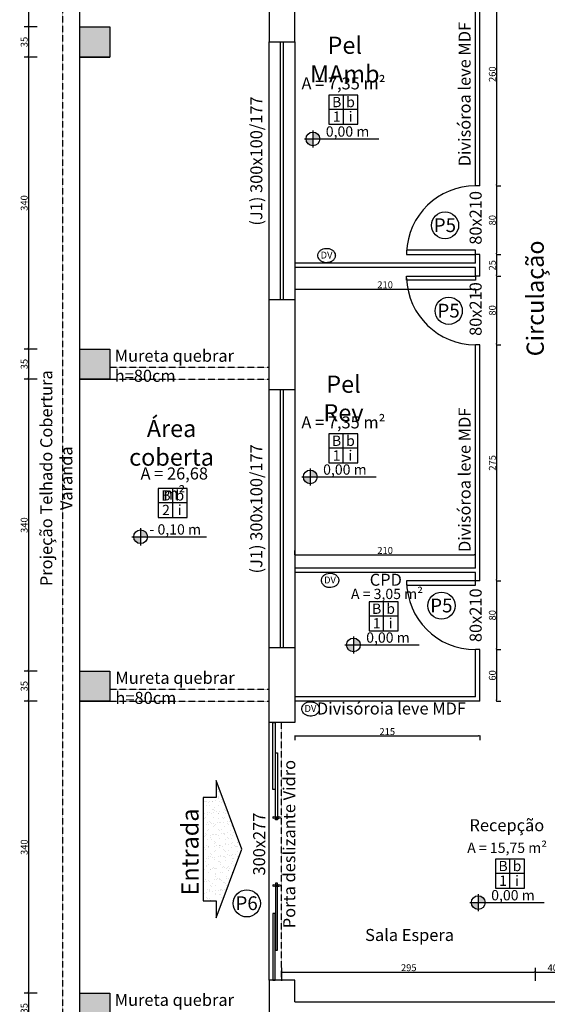
# Model space of a CAD drawing. Units: centimetres. Extents: x 71431 to 180484, y -17556 to 15282.
# Drawn here: x 150928 to 151541, y -12559 to -11412 of the extents above; entities that cross this region are included whole.
import ezdxf

# ---------------------------------------------------------------- set-up
doc = ezdxf.new("R2010")
doc.units = ezdxf.units.CM
doc.linetypes.add('DASHED2', pattern=[0.375, 0.25, -0.125])
doc.layers.get('0').update_dxf_attribs({"plot": 0})
doc.layers.get('Defpoints').update_dxf_attribs({"color": 250})
for name, color, linetype in [('01', 1, 'Continuous'), ('02', 2, 'Continuous'), ('06', 6, 'Continuous')]:
    doc.layers.add(name, color=color, linetype=linetype)
doc.layers.add("05 Calha - Caixa d'agua - Beiral", color=5, linetype='Continuous', lineweight=30)
doc.layers.get('0').off()
doc.styles.add('ARIAL', font='ARIALN.TTF', dxfattribs={"height": 8})
doc.styles.add('Arial Narrow', font='ARIALN.TTF', dxfattribs={"height": 18})
doc.styles.add('R80E50', font='ROMANS.SHX', dxfattribs={"height": 10})
doc.dimstyles.new('1-25-II', dxfattribs={"dimtxt": 8, "dimasz": 1.5, "dimexe": 5, "dimexo": 40, "dimgap": 1, "dimtad": 1, "dimdec": 0, "dimzin": 0, "dimdsep": 46, "dimtxsty": 'ARIAL', "dimblk": 'DOT', "dimcen": 0, "dimdle": 10, "dimclrd": 1, "dimclre": 1, "dimclrt": 2, "dimadec": 4, "dimazin": 0, "dimtfac": 0.1, "dimtdec": 0, "dimtix": 1, "dimtmove": 2, "dimatfit": 3, "dimldrblk": 'DOT', "dimfxl": 10, "dimfxlon": 1, "dimtolj": 1, "dimtzin": 0, "dimarcsym": 0})

# ---------------------------------------------------------------- blocks, each defined once
blk = doc.blocks.new('_DOT')
at = {"color": 0, "linetype": 'ByBlock', "lineweight": -2}
blk.add_line((-0.5, 0), (-1, 0), dxfattribs=at)
at = {"color": 0, "linetype": 'ByBlock', "const_width": 0.5}
blk.add_lwpolyline([(-0.25, 0, 1), (0.25, 0, 1)], format="xyb", close=True, dxfattribs=at)
blk = doc.blocks.new('*D426')
at = {"layer": '02', "color": 1, "lineweight": -2, "transparency": 16777216}
for p, q in [((150947.9, -11345.8), (150932.9, -11345.8)), ((150937.9, -11347.3), (150937.9, -11419.3)), ((150947.9, -11420.8), (150932.9, -11420.8))]:
    blk.add_line(p, q, dxfattribs=at)
at = {"layer": 'Defpoints', "color": 0, "transparency": 16777216}
for p in [(150997.6, -11345.8), (150937.9, -11420.8), (150997.6, -11420.8)]:
    blk.add_point(p, dxfattribs=at)
at = {"layer": '02', "color": 1, "lineweight": -2, "transparency": 16777216, "xscale": 1.5, "yscale": 1.5, "zscale": 1.5}
for p, rotation in [((150937.9, -11345.8), 90), ((150937.9, -11420.8), 270)]:
    blk.add_blockref('_DOT', p, dxfattribs=dict(at, rotation=rotation))
at = {"layer": '02', "color": 2, "transparency": 16777216, "insert": (150932.9, -11383.3), "char_height": 8, "attachment_point": 5, "rotation": 90, "style": 'ARIAL'}
blk.add_mtext('\\A1;75', dxfattribs=at)
blk = doc.blocks.new('*D427')
at = {"layer": '02', "color": 1, "lineweight": -2, "transparency": 16777216}
for p, q in [((150947.9, -11420.8), (150932.9, -11420.8)), ((150937.9, -11422.3), (150937.9, -11454.3)), ((150947.9, -11455.8), (150932.9, -11455.8))]:
    blk.add_line(p, q, dxfattribs=at)
at = {"layer": 'Defpoints', "color": 0, "transparency": 16777216}
for p in [(150997.6, -11420.8), (150937.9, -11455.8), (150997.6, -11455.8)]:
    blk.add_point(p, dxfattribs=at)
at = {"layer": '02', "color": 1, "lineweight": -2, "transparency": 16777216, "xscale": 1.5, "yscale": 1.5, "zscale": 1.5}
for p, rotation in [((150937.9, -11420.8), 90), ((150937.9, -11455.8), 270)]:
    blk.add_blockref('_DOT', p, dxfattribs=dict(at, rotation=rotation))
at = {"layer": '02', "color": 2, "transparency": 16777216, "insert": (150932.8, -11438.3), "char_height": 8, "attachment_point": 5, "rotation": 90, "style": 'ARIAL'}
blk.add_mtext('\\A1;35', dxfattribs=at)
blk = doc.blocks.new('*D428')
at = {"layer": '02', "color": 1, "lineweight": -2, "transparency": 16777216}
for p, q in [((150947.9, -11455.8), (150932.9, -11455.8)), ((150937.9, -11457.3), (150937.9, -11794.3)), ((150947.9, -11795.8), (150932.9, -11795.8))]:
    blk.add_line(p, q, dxfattribs=at)
at = {"layer": 'Defpoints', "color": 0, "transparency": 16777216}
for p in [(150997.6, -11455.8), (150937.9, -11795.8), (150997.6, -11795.8)]:
    blk.add_point(p, dxfattribs=at)
at = {"layer": '02', "color": 1, "lineweight": -2, "transparency": 16777216, "xscale": 1.5, "yscale": 1.5, "zscale": 1.5}
for p, rotation in [((150937.9, -11455.8), 90), ((150937.9, -11795.8), 270)]:
    blk.add_blockref('_DOT', p, dxfattribs=dict(at, rotation=rotation))
at = {"layer": '02', "color": 2, "transparency": 16777216, "insert": (150932.8, -11625.8), "char_height": 8, "attachment_point": 5, "rotation": 90, "style": 'ARIAL'}
blk.add_mtext('\\A1;340', dxfattribs=at)
blk = doc.blocks.new('*D429')
at = {"layer": '02', "color": 1, "lineweight": -2, "transparency": 16777216}
for p, q in [((150947.9, -11795.8), (150932.9, -11795.8)), ((150937.9, -11797.3), (150937.9, -11829.3)), ((150947.9, -11830.8), (150932.9, -11830.8))]:
    blk.add_line(p, q, dxfattribs=at)
at = {"layer": 'Defpoints', "color": 0, "transparency": 16777216}
for p in [(150997.6, -11795.8), (150937.9, -11830.8), (150997.6, -11830.8)]:
    blk.add_point(p, dxfattribs=at)
at = {"layer": '02', "color": 1, "lineweight": -2, "transparency": 16777216, "xscale": 1.5, "yscale": 1.5, "zscale": 1.5}
for p, rotation in [((150937.9, -11795.8), 90), ((150937.9, -11830.8), 270)]:
    blk.add_blockref('_DOT', p, dxfattribs=dict(at, rotation=rotation))
at = {"layer": '02', "color": 2, "transparency": 16777216, "insert": (150932.8, -11813.3), "char_height": 8, "attachment_point": 5, "rotation": 90, "style": 'ARIAL'}
blk.add_mtext('\\A1;35', dxfattribs=at)
blk = doc.blocks.new('*D430')
at = {"layer": '02', "color": 1, "lineweight": -2, "transparency": 16777216}
for p, q in [((150947.9, -11830.8), (150932.9, -11830.8)), ((150937.9, -11832.3), (150937.9, -12169.3)), ((150947.9, -12170.8), (150932.9, -12170.8))]:
    blk.add_line(p, q, dxfattribs=at)
at = {"layer": 'Defpoints', "color": 0, "transparency": 16777216}
for p in [(150997.6, -11830.8), (150937.9, -12170.8), (150997.6, -12170.8)]:
    blk.add_point(p, dxfattribs=at)
at = {"layer": '02', "color": 1, "lineweight": -2, "transparency": 16777216, "xscale": 1.5, "yscale": 1.5, "zscale": 1.5}
for p, rotation in [((150937.9, -11830.8), 90), ((150937.9, -12170.8), 270)]:
    blk.add_blockref('_DOT', p, dxfattribs=dict(at, rotation=rotation))
at = {"layer": '02', "color": 2, "transparency": 16777216, "insert": (150932.8, -12000.8), "char_height": 8, "attachment_point": 5, "rotation": 90, "style": 'ARIAL'}
blk.add_mtext('\\A1;340', dxfattribs=at)
blk = doc.blocks.new('*D431')
at = {"layer": '02', "color": 1, "lineweight": -2, "transparency": 16777216}
for p, q in [((150947.9, -12170.8), (150932.9, -12170.8)), ((150937.9, -12172.3), (150937.9, -12204.3)), ((150947.9, -12205.8), (150932.9, -12205.8))]:
    blk.add_line(p, q, dxfattribs=at)
at = {"layer": 'Defpoints', "color": 0, "transparency": 16777216}
for p in [(150997.6, -12170.8), (150937.9, -12205.8), (150997.6, -12205.8)]:
    blk.add_point(p, dxfattribs=at)
at = {"layer": '02', "color": 1, "lineweight": -2, "transparency": 16777216, "xscale": 1.5, "yscale": 1.5, "zscale": 1.5}
for p, rotation in [((150937.9, -12170.8), 90), ((150937.9, -12205.8), 270)]:
    blk.add_blockref('_DOT', p, dxfattribs=dict(at, rotation=rotation))
at = {"layer": '02', "color": 2, "transparency": 16777216, "insert": (150932.8, -12188.3), "char_height": 8, "attachment_point": 5, "rotation": 90, "style": 'ARIAL'}
blk.add_mtext('\\A1;35', dxfattribs=at)
blk = doc.blocks.new('*D432')
at = {"layer": '02', "color": 1, "lineweight": -2, "transparency": 16777216}
for p, q in [((150947.9, -12205.8), (150932.9, -12205.8)), ((150937.9, -12207.3), (150937.9, -12544.3)), ((150947.9, -12545.8), (150932.9, -12545.8))]:
    blk.add_line(p, q, dxfattribs=at)
at = {"layer": 'Defpoints', "color": 0, "transparency": 16777216}
for p in [(150997.6, -12205.8), (150937.9, -12545.8), (150997.6, -12545.8)]:
    blk.add_point(p, dxfattribs=at)
at = {"layer": '02', "color": 1, "lineweight": -2, "transparency": 16777216, "xscale": 1.5, "yscale": 1.5, "zscale": 1.5}
for p, rotation in [((150937.9, -12205.8), 90), ((150937.9, -12545.8), 270)]:
    blk.add_blockref('_DOT', p, dxfattribs=dict(at, rotation=rotation))
at = {"layer": '02', "color": 2, "transparency": 16777216, "insert": (150932.8, -12375.8), "char_height": 8, "attachment_point": 5, "rotation": 90, "style": 'ARIAL'}
blk.add_mtext('\\A1;340', dxfattribs=at)
blk = doc.blocks.new('*D433')
at = {"layer": '02', "color": 1, "lineweight": -2, "transparency": 16777216}
for p, q in [((150947.9, -12545.8), (150932.9, -12545.8)), ((150937.9, -12547.3), (150937.9, -12579.3)), ((150947.9, -12580.8), (150932.9, -12580.8))]:
    blk.add_line(p, q, dxfattribs=at)
at = {"layer": 'Defpoints', "color": 0, "transparency": 16777216}
for p in [(150997.6, -12545.8), (150937.9, -12580.8), (150997.6, -12580.8)]:
    blk.add_point(p, dxfattribs=at)
at = {"layer": '02', "color": 1, "lineweight": -2, "transparency": 16777216, "xscale": 1.5, "yscale": 1.5, "zscale": 1.5}
for p, rotation in [((150937.9, -12545.8), 90), ((150937.9, -12580.8), 270)]:
    blk.add_blockref('_DOT', p, dxfattribs=dict(at, rotation=rotation))
at = {"layer": '02', "color": 2, "transparency": 16777216, "insert": (150932.8, -12563.3), "char_height": 8, "attachment_point": 5, "rotation": 90, "style": 'ARIAL'}
blk.add_mtext('\\A1;35', dxfattribs=at)
blk = doc.blocks.new('*D471')
at = {"layer": '02', "color": 1, "lineweight": -2, "transparency": 16777216}
for p, q in [((151247.6, -12245.8), (151247.6, -12251.3)), ((151249.1, -12246.3), (151461.1, -12246.3)), ((151462.6, -12245.8), (151462.6, -12251.3))]:
    blk.add_line(p, q, dxfattribs=at)
at = {"layer": 'Defpoints', "color": 0, "transparency": 16777216}
for p in [(151247.6, -12205.8), (151462.6, -12205.8), (151462.6, -12246.3)]:
    blk.add_point(p, dxfattribs=at)
at = {"layer": '02', "color": 1, "lineweight": -2, "transparency": 16777216, "xscale": 1.5, "yscale": 1.5, "zscale": 1.5, "rotation": 180}
blk.add_blockref('_DOT', (151247.6, -12246.3), dxfattribs=at)
at = {"layer": '02', "color": 1, "lineweight": -2, "transparency": 16777216, "xscale": 1.5, "yscale": 1.5, "zscale": 1.5}
blk.add_blockref('_DOT', (151462.6, -12246.3), dxfattribs=at)
at = {"layer": '02', "color": 2, "transparency": 16777216, "insert": (151355.1, -12241.2), "char_height": 8, "attachment_point": 5, "style": 'ARIAL'}
blk.add_mtext('\\A1;215', dxfattribs=at)
blk = doc.blocks.new('*D472')
at = {"layer": '02', "color": 1, "lineweight": -2, "transparency": 16777216}
for p, q in [((151482.3, -11345.8), (151487.3, -11345.8)), ((151482.3, -11347.3), (151482.3, -11604.3)), ((151482.3, -11605.8), (151487.3, -11605.8))]:
    blk.add_line(p, q, dxfattribs=at)
at = {"layer": 'Defpoints', "color": 0, "transparency": 16777216}
for p in [(151462.6, -11345.8), (151462.6, -11605.8), (151482.3, -11605.8)]:
    blk.add_point(p, dxfattribs=at)
at = {"layer": '02', "color": 1, "lineweight": -2, "transparency": 16777216, "xscale": 1.5, "yscale": 1.5, "zscale": 1.5}
for p, rotation in [((151482.3, -11345.8), 90), ((151482.3, -11605.8), 270)]:
    blk.add_blockref('_DOT', p, dxfattribs=dict(at, rotation=rotation))
at = {"layer": '02', "color": 2, "transparency": 16777216, "insert": (151477.3, -11475.8), "char_height": 8, "attachment_point": 5, "rotation": 90, "style": 'ARIAL'}
blk.add_mtext('\\A1;260', dxfattribs=at)
blk = doc.blocks.new('*D473')
at = {"layer": '02', "color": 1, "lineweight": -2, "transparency": 16777216}
for p, q in [((151482.3, -11605.8), (151487.3, -11605.8)), ((151482.3, -11607.3), (151482.3, -11684.3)), ((151482.3, -11685.8), (151487.3, -11685.8))]:
    blk.add_line(p, q, dxfattribs=at)
at = {"layer": 'Defpoints', "color": 0, "transparency": 16777216}
for p in [(151462.6, -11605.8), (151462.6, -11685.8), (151482.3, -11685.8)]:
    blk.add_point(p, dxfattribs=at)
at = {"layer": '02', "color": 1, "lineweight": -2, "transparency": 16777216, "xscale": 1.5, "yscale": 1.5, "zscale": 1.5}
for p, rotation in [((151482.3, -11605.8), 90), ((151482.3, -11685.8), 270)]:
    blk.add_blockref('_DOT', p, dxfattribs=dict(at, rotation=rotation))
at = {"layer": '02', "color": 2, "transparency": 16777216, "insert": (151477.3, -11645.8), "char_height": 8, "attachment_point": 5, "rotation": 90, "style": 'ARIAL'}
blk.add_mtext('\\A1;80', dxfattribs=at)
blk = doc.blocks.new('*D474')
at = {"layer": '02', "color": 1, "lineweight": -2, "transparency": 16777216}
for p, q in [((151482.3, -11685.8), (151487.3, -11685.8)), ((151482.3, -11687.3), (151482.3, -11709.3)), ((151482.3, -11710.8), (151487.3, -11710.8))]:
    blk.add_line(p, q, dxfattribs=at)
at = {"layer": 'Defpoints', "color": 0, "transparency": 16777216}
for p in [(151462.6, -11685.8), (151462.6, -11710.8), (151482.3, -11710.8)]:
    blk.add_point(p, dxfattribs=at)
at = {"layer": '02', "color": 1, "lineweight": -2, "transparency": 16777216, "xscale": 1.5, "yscale": 1.5, "zscale": 1.5}
for p, rotation in [((151482.3, -11685.8), 90), ((151482.3, -11710.8), 270)]:
    blk.add_blockref('_DOT', p, dxfattribs=dict(at, rotation=rotation))
at = {"layer": '02', "color": 2, "transparency": 16777216, "insert": (151477.3, -11698.3), "char_height": 8, "attachment_point": 5, "rotation": 90, "style": 'ARIAL'}
blk.add_mtext('\\A1;25', dxfattribs=at)
blk = doc.blocks.new('*D475')
at = {"layer": '02', "color": 1, "lineweight": -2, "transparency": 16777216}
for p, q in [((151482.3, -11710.8), (151487.3, -11710.8)), ((151482.3, -11712.3), (151482.3, -11789.3)), ((151482.3, -11790.8), (151487.3, -11790.8))]:
    blk.add_line(p, q, dxfattribs=at)
at = {"layer": 'Defpoints', "color": 0, "transparency": 16777216}
for p in [(151462.6, -11710.8), (151462.6, -11790.8), (151482.3, -11790.8)]:
    blk.add_point(p, dxfattribs=at)
at = {"layer": '02', "color": 1, "lineweight": -2, "transparency": 16777216, "xscale": 1.5, "yscale": 1.5, "zscale": 1.5}
for p, rotation in [((151482.3, -11710.8), 90), ((151482.3, -11790.8), 270)]:
    blk.add_blockref('_DOT', p, dxfattribs=dict(at, rotation=rotation))
at = {"layer": '02', "color": 2, "transparency": 16777216, "insert": (151477.3, -11750.8), "char_height": 8, "attachment_point": 5, "rotation": 90, "style": 'ARIAL'}
blk.add_mtext('\\A1;80', dxfattribs=at)
blk = doc.blocks.new('*D476')
at = {"layer": '02', "color": 1, "lineweight": -2, "transparency": 16777216}
for p, q in [((151482.3, -11790.8), (151487.3, -11790.8)), ((151482.3, -11792.3), (151482.3, -12064.3)), ((151482.3, -12065.8), (151487.3, -12065.8))]:
    blk.add_line(p, q, dxfattribs=at)
at = {"layer": 'Defpoints', "color": 0, "transparency": 16777216}
for p in [(151462.6, -11790.8), (151462.6, -12065.8), (151482.3, -12065.8)]:
    blk.add_point(p, dxfattribs=at)
at = {"layer": '02', "color": 1, "lineweight": -2, "transparency": 16777216, "xscale": 1.5, "yscale": 1.5, "zscale": 1.5}
for p, rotation in [((151482.3, -11790.8), 90), ((151482.3, -12065.8), 270)]:
    blk.add_blockref('_DOT', p, dxfattribs=dict(at, rotation=rotation))
at = {"layer": '02', "color": 2, "transparency": 16777216, "insert": (151477.3, -11928.3), "char_height": 8, "attachment_point": 5, "rotation": 90, "style": 'ARIAL'}
blk.add_mtext('\\A1;275', dxfattribs=at)
blk = doc.blocks.new('*D477')
at = {"layer": '02', "color": 1, "lineweight": -2, "transparency": 16777216}
for p, q in [((151482.3, -12065.8), (151487.3, -12065.8)), ((151482.3, -12067.3), (151482.3, -12144.3)), ((151482.3, -12145.8), (151487.3, -12145.8))]:
    blk.add_line(p, q, dxfattribs=at)
at = {"layer": 'Defpoints', "color": 0, "transparency": 16777216}
for p in [(151462.6, -12065.8), (151462.6, -12145.8), (151482.3, -12145.8)]:
    blk.add_point(p, dxfattribs=at)
at = {"layer": '02', "color": 1, "lineweight": -2, "transparency": 16777216, "xscale": 1.5, "yscale": 1.5, "zscale": 1.5}
for p, rotation in [((151482.3, -12065.8), 90), ((151482.3, -12145.8), 270)]:
    blk.add_blockref('_DOT', p, dxfattribs=dict(at, rotation=rotation))
at = {"layer": '02', "color": 2, "transparency": 16777216, "insert": (151477.3, -12105.8), "char_height": 8, "attachment_point": 5, "rotation": 90, "style": 'ARIAL'}
blk.add_mtext('\\A1;80', dxfattribs=at)
blk = doc.blocks.new('*D478')
at = {"layer": '02', "color": 1, "lineweight": -2, "transparency": 16777216}
for p, q in [((151482.3, -12145.8), (151487.3, -12145.8)), ((151482.3, -12147.3), (151482.3, -12204.3)), ((151482.3, -12205.8), (151487.3, -12205.8))]:
    blk.add_line(p, q, dxfattribs=at)
at = {"layer": 'Defpoints', "color": 0, "transparency": 16777216}
for p in [(151462.6, -12145.8), (151462.6, -12205.8), (151482.3, -12205.8)]:
    blk.add_point(p, dxfattribs=at)
at = {"layer": '02', "color": 1, "lineweight": -2, "transparency": 16777216, "xscale": 1.5, "yscale": 1.5, "zscale": 1.5}
for p, rotation in [((151482.3, -12145.8), 90), ((151482.3, -12205.8), 270)]:
    blk.add_blockref('_DOT', p, dxfattribs=dict(at, rotation=rotation))
at = {"layer": '02', "color": 2, "transparency": 16777216, "insert": (151477.3, -12175.8), "char_height": 8, "attachment_point": 5, "rotation": 90, "style": 'ARIAL'}
blk.add_mtext('\\A1;60', dxfattribs=at)
blk = doc.blocks.new('*D479')
at = {"layer": '02', "color": 1, "lineweight": -2, "transparency": 16777216}
for p, q in [((151247.6, -11726.1), (151247.6, -11731.1)), ((151249.1, -11726.1), (151456.1, -11726.1)), ((151457.6, -11726.1), (151457.6, -11731.1))]:
    blk.add_line(p, q, dxfattribs=at)
at = {"layer": 'Defpoints', "color": 0, "transparency": 16777216}
for p in [(151247.6, -11695.8), (151457.6, -11695.8), (151457.6, -11726.1)]:
    blk.add_point(p, dxfattribs=at)
at = {"layer": '02', "color": 1, "lineweight": -2, "transparency": 16777216, "xscale": 1.5, "yscale": 1.5, "zscale": 1.5, "rotation": 180}
blk.add_blockref('_DOT', (151247.6, -11726.1), dxfattribs=at)
at = {"layer": '02', "color": 1, "lineweight": -2, "transparency": 16777216, "xscale": 1.5, "yscale": 1.5, "zscale": 1.5}
blk.add_blockref('_DOT', (151457.6, -11726.1), dxfattribs=at)
at = {"layer": '02', "color": 2, "transparency": 16777216, "insert": (151352.6, -11721), "char_height": 8, "attachment_point": 5, "style": 'ARIAL'}
blk.add_mtext('\\A1;210', dxfattribs=at)
blk = doc.blocks.new('*D480')
at = {"layer": '02', "color": 1, "lineweight": -2, "transparency": 16777216}
for p, q in [((151247.6, -12035.4), (151247.6, -12030.4)), ((151249.1, -12035.4), (151456.1, -12035.4)), ((151457.6, -12035.4), (151457.6, -12030.4))]:
    blk.add_line(p, q, dxfattribs=at)
at = {"layer": 'Defpoints', "color": 0, "transparency": 16777216}
for p in [(151457.6, -12035.4), (151247.6, -12055.8), (151457.6, -12055.8)]:
    blk.add_point(p, dxfattribs=at)
at = {"layer": '02', "color": 1, "lineweight": -2, "transparency": 16777216, "xscale": 1.5, "yscale": 1.5, "zscale": 1.5, "rotation": 180}
blk.add_blockref('_DOT', (151247.6, -12035.4), dxfattribs=at)
at = {"layer": '02', "color": 1, "lineweight": -2, "transparency": 16777216, "xscale": 1.5, "yscale": 1.5, "zscale": 1.5}
blk.add_blockref('_DOT', (151457.6, -12035.4), dxfattribs=at)
at = {"layer": '02', "color": 2, "transparency": 16777216, "insert": (151352.6, -12030.3), "char_height": 8, "attachment_point": 5, "style": 'ARIAL'}
blk.add_mtext('\\A1;210', dxfattribs=at)
blk = doc.blocks.new('*D577')
at = {"layer": '02', "color": 1, "lineweight": -2, "transparency": 16777216}
for p, q in [((151232.6, -12531.2), (151232.6, -12516.2)), ((151527.6, -12531.2), (151527.6, -12516.2)), ((151234.1, -12521.2), (151526.1, -12521.2))]:
    blk.add_line(p, q, dxfattribs=at)
at = {"layer": 'Defpoints', "color": 0, "transparency": 16777216}
for p in [(151527.6, -12521.2), (151232.6, -12580.8), (151527.6, -12580.8)]:
    blk.add_point(p, dxfattribs=at)
at = {"layer": '02', "color": 1, "lineweight": -2, "transparency": 16777216, "xscale": 1.5, "yscale": 1.5, "zscale": 1.5, "rotation": 180}
blk.add_blockref('_DOT', (151232.6, -12521.2), dxfattribs=at)
at = {"layer": '02', "color": 1, "lineweight": -2, "transparency": 16777216, "xscale": 1.5, "yscale": 1.5, "zscale": 1.5}
blk.add_blockref('_DOT', (151527.6, -12521.2), dxfattribs=at)
at = {"layer": '02', "color": 2, "transparency": 16777216, "insert": (151380.1, -12516.1), "char_height": 8, "attachment_point": 5, "style": 'ARIAL'}
blk.add_mtext('\\A1;295', dxfattribs=at)
blk = doc.blocks.new('*D578')
at = {"layer": '02', "color": 1, "lineweight": -2, "transparency": 16777216}
for p, q in [((151527.6, -12531.2), (151527.6, -12516.2)), ((151567.6, -12521.2), (151567.6, -12516.2)), ((151529.1, -12521.2), (151566.1, -12521.2))]:
    blk.add_line(p, q, dxfattribs=at)
at = {"layer": 'Defpoints', "color": 0, "transparency": 16777216}
for p in [(151567.6, -12521.2), (151567.6, -12555.8), (151527.6, -12580.8)]:
    blk.add_point(p, dxfattribs=at)
at = {"layer": '02', "color": 1, "lineweight": -2, "transparency": 16777216, "xscale": 1.5, "yscale": 1.5, "zscale": 1.5, "rotation": 180}
blk.add_blockref('_DOT', (151527.6, -12521.2), dxfattribs=at)
at = {"layer": '02', "color": 1, "lineweight": -2, "transparency": 16777216, "xscale": 1.5, "yscale": 1.5, "zscale": 1.5}
blk.add_blockref('_DOT', (151567.6, -12521.2), dxfattribs=at)
at = {"layer": '02', "color": 2, "transparency": 16777216, "insert": (151547.6, -12516.1), "char_height": 8, "attachment_point": 5, "style": 'ARIAL'}
blk.add_mtext('\\A1;40', dxfattribs=at)
blk = doc.blocks.new('EFDCVBNMJHNHYTG')
at = {"layer": '02'}
h = blk.add_hatch(color=1, dxfattribs=at)
h.dxf.hatch_style = 1
h.paths.add_polyline_path([(155077.74, -14131.33), (155077.74, -14135.33), (155081.74, -14135.33, 0.414214)])
h.paths.add_polyline_path([(155077.74, -14139.33), (155077.74, -14135.33), (155073.74, -14135.33, 0.414214)])
for p, q in [((155077.74, -14130.33), (155077.74, -14140.33)), ((155072.74, -14135.33), (155115.98, -14135.33))]:
    blk.add_line(p, q, dxfattribs=at)
blk.add_circle((155077.74, -14135.33), 4, dxfattribs=at)

msp = doc.modelspace()

# ---------------------------------------------------------------- hatches: boundary and pattern name
at = {"layer": '02'}
h = msp.add_hatch(dxfattribs=at)
h.set_pattern_fill('AR-B816', color=1, scale=0.05, angle=45)
h.paths.add_polyline_path([(151032.6, -11420.8), (150997.6, -11420.8), (150997.6, -11455.8), (151032.6, -11455.8)])
h.paths.add_polyline_path([(151032.6, -11795.8), (150997.6, -11795.8), (150997.6, -11830.8), (151032.6, -11830.8)])
h.paths.add_polyline_path([(151032.6, -12170.8), (150997.6, -12170.8), (150997.6, -12205.8), (151032.6, -12205.8)])
h.paths.add_polyline_path([(151032.6, -12545.8), (150997.6, -12545.8), (150997.6, -12580.8), (151032.6, -12580.8)])
h.paths.add_polyline_path([(151032.6, -12920.8), (150997.6, -12920.8), (150997.6, -12955.8), (151032.6, -12955.8)])
h.paths.add_polyline_path([(151032.6, -13295.8), (150997.6, -13295.8), (150997.6, -13330.8), (151032.6, -13330.8)])
h.paths.add_polyline_path([(151032.6, -13670.8), (150997.6, -13670.8), (150997.6, -13705.8), (151032.6, -13705.8)])
h = msp.add_hatch(dxfattribs=at)
h.set_pattern_fill('AR-SAND', color=1, scale=0.2)
h.set_pattern_definition([(37.5, (-8914.406, 0), (-0.32000626, 9.78826475), [0, -7.7216, 0, -8.636, 0, -8.255]), (7.5, (-8914.406, 0), (8.9904657, 14.336502), [0, -4.1656, 0, -6.9596, 0, -2.667]), (327.5, (-8920.6544, 0), (15.8198474, 0.0287437), [0, -2.54, 0, -9.144, 0, -11.938]), (317.5, (-8920.654, 0), (15.271129, 4.4585865), [0, -1.27, 0, -5.9944, 0, -6.858])])
h.paths.add_polyline_path([(151141.1, -12438.1), (151163.6, -12438.1), (151186.1, -12378.1), (151156.1, -12298.1), (151156.1, -12318.1), (151141.1, -12318.1)])

# ---------------------------------------------------------------- linework, layer by layer
at = {"layer": '01', "linetype": 'DASHED2'}
for p, q in [((150977.6, -13725.8), (150977.6, -10635.8)), ((151231.6, -12230.8), (151231.6, -12530.8))]:
    msp.add_line(p, q, dxfattribs=at)
at = {"layer": '01'}
for p, q in [((150997.6, -11420.8), (150997.6, -11345.8)), ((151457.6, -11605.8), (151457.6, -11345.8)), ((151462.6, -11605.8), (151462.6, -11345.8)), ((151231.1, -11738.3), (151231.1, -11438.3)), ((151234.1, -11438.3), (151234.1, -11738.3)), ((150997.6, -11795.8), (150997.6, -11455.8)), ((151462.6, -11605.8), (151457.6, -11605.8)), ((151457.6, -11695.8), (151457.6, -11685.8)), ((151462.6, -11685.8), (151457.6, -11685.8)), ((151462.6, -11710.8), (151462.6, -11685.8)), ((151457.6, -11695.8), (151247.6, -11695.8)), ((151457.6, -11700.8), (151247.6, -11700.8)), ((151457.6, -11710.8), (151457.6, -11700.8)), ((151462.6, -11710.8), (151457.6, -11710.8)), ((151457.6, -12050.8), (151457.6, -11790.8)), ((151462.6, -11790.8), (151457.6, -11790.8)), ((151462.6, -12065.8), (151462.6, -11790.8)), ((150997.6, -12170.8), (150997.6, -11830.8)), ((151231.1, -12143.3), (151231.1, -11843.3)), ((151234.1, -11843.3), (151234.1, -12143.3)), ((151457.6, -12050.8), (151247.6, -12050.8)), ((151457.6, -12055.8), (151247.6, -12055.8)), ((151457.6, -12065.8), (151457.6, -12055.8)), ((151462.6, -12065.8), (151457.6, -12065.8)), ((151457.6, -12200.8), (151457.6, -12145.8)), ((151462.6, -12145.8), (151457.6, -12145.8)), ((151462.6, -12205.8), (151462.6, -12145.8)), ((150997.6, -12545.8), (150997.6, -12205.8)), ((151457.6, -12200.8), (151247.6, -12200.8)), ((151462.6, -12205.8), (151247.6, -12205.8)), ((151217.6, -12530.8), (151217.6, -12230.8)), ((151224.3, -12340.5), (151228.4, -12340.5)), ((151224.3, -12342.1), (151228.4, -12342.1)), ((151224.3, -12419.5), (151228.4, -12419.5)), ((151224.3, -12421.1), (151228.4, -12421.1))]:
    msp.add_line(p, q, dxfattribs=at)
for points in [[(151377.6, -11685.8), (151457.6, -11685.8), (151457.6, -11680.8), (151377.6, -11680.8)], [(151377.6, -11710.8), (151457.6, -11710.8), (151457.6, -11715.8), (151377.6, -11715.8)], [(151377.6, -12070.8), (151457.6, -12070.8), (151457.6, -12065.8), (151377.6, -12065.8)], [(151224.6, -12230.8), (151224.6, -12308.8), (151222.1, -12308.8), (151222.1, -12230.8)], [(151227.6, -12265.8), (151227.6, -12343.8), (151225.1, -12343.8), (151225.1, -12265.8)], [(151227.6, -12495.8), (151227.6, -12417.8), (151225.1, -12417.8), (151225.1, -12495.8)], [(151224.6, -12530.8), (151224.6, -12452.8), (151222.1, -12452.8), (151222.1, -12530.8)]]:
    msp.add_lwpolyline(points, close=True, dxfattribs=at)
for centre in [(151223.4, -12341.3), (151229.3, -12341.3), (151223.4, -12420.3), (151229.3, -12420.3)]:
    msp.add_circle(centre, 1.2, dxfattribs=at)
for centre, start, end in [((151457.6, -11685.8), 90, 178.2101), ((151457.6, -11710.8), 181.7899, 270), ((151457.6, -12065.8), 180, 270)]:
    msp.add_arc(centre, 80, start, end, dxfattribs=at)
at = {"layer": '02'}
for p, q in [((151217.6, -11738.3), (151217.6, -11438.3)), ((151247.6, -11438.3), (151247.6, -11738.3)), ((151304.2, -11533.8), (151304.2, -11500.1)), ((151321, -11516.9), (151287.3, -11516.9)), ((151217.6, -12143.3), (151217.6, -11843.3)), ((151247.6, -11843.3), (151247.6, -12143.3)), ((151304, -11928.3), (151304, -11894.5)), ((151320.9, -11911.4), (151287.1, -11911.4)), ((151105.6, -11991.8), (151105.6, -11958.1)), ((151122.4, -11975), (151088.7, -11975)), ((151350.7, -12123.7), (151350.7, -12090)), ((151367.6, -12106.9), (151333.9, -12106.9)), ((151497.7, -12423.4), (151497.7, -12389.7)), ((151514.6, -12406.5), (151480.8, -12406.5))]:
    msp.add_line(p, q, dxfattribs=at)
at = {"layer": '02', "linetype": 'DASHED2'}
for p, q in [((151032.6, -11816.8), (151217.6, -11816.8)), ((151032.6, -11830.8), (151217.6, -11830.8)), ((151032.6, -12191.8), (151217.6, -12191.8)), ((151032.6, -12205.8), (151217.6, -12205.8))]:
    msp.add_line(p, q, dxfattribs=at)
at = {"layer": '02'}
for points in [[(151321, -11533.8), (151321, -11500.1), (151287.3, -11500.1), (151287.3, -11533.8)], [(151320.9, -11928.3), (151320.9, -11894.5), (151287.1, -11894.5), (151287.1, -11928.3)], [(151122.4, -11991.8), (151122.4, -11958.1), (151088.7, -11958.1), (151088.7, -11991.8)], [(151367.6, -12123.7), (151367.6, -12090), (151333.9, -12090), (151333.9, -12123.7)], [(151514.6, -12423.4), (151514.6, -12389.7), (151480.8, -12389.7), (151480.8, -12423.4)]]:
    msp.add_lwpolyline(points, close=True, dxfattribs=at)
for centre in [(151422.3, -11651.8), (151426.6, -11751.3), (151418.2, -12094.6), (151191.7, -12441.2)]:
    msp.add_circle(centre, 15.8, dxfattribs=at)
for points in [[(151294.7, -11686.9), (151294.7, -11686.3), (151294.6, -11685.6), (151294.2, -11684.1), (151293.7, -11683.1), (151292.4, -11681.4), (151291.5, -11680.7), (151289.6, -11679.6), (151288.6, -11679.1), (151286.3, -11678.6), (151285.1, -11678.5), (151282.8, -11678.6), (151281.6, -11678.8), (151279.5, -11679.6), (151278.5, -11680.2), (151276.7, -11681.5), (151276, -11682.3), (151275, -11684.1), (151274.6, -11685.1), (151274.4, -11687.2), (151274.5, -11688.2), (151275.2, -11690.1), (151275.7, -11691), (151277.1, -11692.7), (151278, -11693.3), (151280, -11694.4), (151281.1, -11694.8), (151283.3, -11695.3), (151284.5, -11695.3), (151286.9, -11695.1), (151288, -11694.9), (151290.1, -11694), (151291.1, -11693.4), (151292.7, -11692), (151293.4, -11691.1), (151294.4, -11689.3), (151294.6, -11688.3), (151294.7, -11687.1), (151294.7, -11687), (151294.7, -11686.9)], [(151298.7, -12065.2), (151298.7, -12064.5), (151298.6, -12063.9), (151298.2, -12062.3), (151297.7, -12061.4), (151296.3, -12059.7), (151295.5, -12059), (151293.6, -12057.8), (151292.5, -12057.4), (151290.3, -12056.8), (151289.1, -12056.7), (151286.8, -12056.9), (151285.6, -12057.1), (151283.4, -12057.9), (151282.4, -12058.4), (151280.7, -12059.8), (151280, -12060.6), (151278.9, -12062.4), (151278.6, -12063.4), (151278.4, -12065.4), (151278.5, -12066.4), (151279.2, -12068.4), (151279.7, -12069.3), (151281.1, -12070.9), (151282, -12071.6), (151283.9, -12072.7), (151285, -12073.1), (151287.3, -12073.5), (151288.5, -12073.6), (151290.8, -12073.4), (151292, -12073.1), (151294.1, -12072.2), (151295.1, -12071.7), (151296.7, -12070.2), (151297.4, -12069.4), (151298.3, -12067.5), (151298.6, -12066.5), (151298.7, -12065.4), (151298.7, -12065.3), (151298.7, -12065.2)], [(151276, -12214.8), (151276, -12214.2), (151275.9, -12213.6), (151275.5, -12212), (151275, -12211), (151273.7, -12209.4), (151272.8, -12208.6), (151270.9, -12207.5), (151269.8, -12207), (151267.6, -12206.5), (151266.4, -12206.4), (151264.1, -12206.5), (151262.9, -12206.7), (151260.7, -12207.5), (151259.7, -12208.1), (151258, -12209.4), (151257.3, -12210.2), (151256.3, -12212), (151255.9, -12213), (151255.7, -12215.1), (151255.8, -12216.1), (151256.5, -12218), (151257, -12219), (151258.4, -12220.6), (151259.3, -12221.2), (151261.3, -12222.3), (151262.3, -12222.7), (151264.6, -12223.2), (151265.8, -12223.2), (151268.1, -12223), (151269.3, -12222.8), (151271.4, -12221.9), (151272.4, -12221.3), (151274, -12219.9), (151274.7, -12219), (151275.6, -12217.2), (151275.9, -12216.2), (151276, -12215), (151276, -12214.9), (151276, -12214.8)]]:
    msp.add_open_spline(points, degree=3, knots=[0, 0, 0, 0, 0.218574, 0.218574, 0.572834, 0.572834, 0.927095, 0.927095, 1.281355, 1.281355, 1.635615, 1.635615, 1.989875, 1.989875, 2.344136, 2.344136, 2.698396, 2.698396, 3.052656, 3.052656, 3.406916, 3.406916, 3.761177, 3.761177, 4.115437, 4.115437, 4.469697, 4.469697, 4.823957, 4.823957, 5.178218, 5.178218, 5.532478, 5.532478, 5.886738, 5.886738, 6.240998, 6.240998, 6.283185, 6.283185, 6.283185, 6.283185], dxfattribs=at)
at = {"layer": "05 Calha - Caixa d'agua - Beiral"}
msp.add_lwpolyline([(151141.1, -12438.1), (151156.1, -12438.1), (151156.1, -12458.1), (151186.1, -12378.1), (151156.1, -12298.1), (151156.1, -12318.1), (151141.1, -12318.1)], close=True, dxfattribs=at)
at = {"layer": '06'}
for p, q in [((151217.6, -11345.8), (151217.6, -11438.3)), ((151247.6, -11438.3), (151247.6, -11345.8)), ((150997.6, -11455.8), (150997.6, -11420.8)), ((150997.6, -11420.8), (151032.6, -11420.8)), ((151032.6, -11420.8), (151032.6, -11455.8)), ((151217.6, -11438.3), (151247.6, -11438.3)), ((150997.6, -11455.8), (151032.6, -11455.8)), ((150997.6, -11455.8), (151032.6, -11455.8)), ((150997.6, -11455.8), (151032.6, -11455.8)), ((150997.6, -11455.8), (151032.6, -11455.8)), ((151032.6, -11455.8), (150997.6, -11455.8)), ((151217.6, -11738.3), (151247.6, -11738.3)), ((151217.6, -11843.3), (151217.6, -11738.3)), ((151247.6, -11738.3), (151247.6, -11843.3)), ((150997.6, -11830.8), (150997.6, -11795.8)), ((150997.6, -11795.8), (151032.6, -11795.8)), ((151032.6, -11795.8), (151032.6, -11830.8)), ((150997.6, -11830.8), (151032.6, -11830.8)), ((150997.6, -11830.8), (151032.6, -11830.8)), ((150997.6, -11830.8), (151032.6, -11830.8)), ((150997.6, -11830.8), (151032.6, -11830.8)), ((151032.6, -11830.8), (150997.6, -11830.8)), ((151247.6, -11843.3), (151217.6, -11843.3)), ((151217.6, -12143.3), (151247.6, -12143.3)), ((151217.6, -12230.8), (151217.6, -12143.3)), ((151247.6, -12143.3), (151247.6, -12230.8)), ((150997.6, -12205.8), (150997.6, -12170.8)), ((150997.6, -12170.8), (151032.6, -12170.8)), ((151032.6, -12170.8), (151032.6, -12205.8)), ((150997.6, -12205.8), (151032.6, -12205.8)), ((150997.6, -12205.8), (151032.6, -12205.8)), ((150997.6, -12205.8), (151032.6, -12205.8)), ((150997.6, -12205.8), (151032.6, -12205.8)), ((151032.6, -12205.8), (150997.6, -12205.8)), ((151247.6, -12230.8), (151217.6, -12230.8)), ((151247.6, -12530.8), (151217.6, -12530.8)), ((151217.6, -12530.8), (151217.6, -12580.8)), ((151247.6, -12555.8), (151247.6, -12530.8)), ((150997.6, -12580.8), (150997.6, -12545.8)), ((150997.6, -12545.8), (151032.6, -12545.8)), ((151032.6, -12545.8), (151032.6, -12580.8)), ((151247.6, -12555.8), (151567.6, -12555.8))]:
    msp.add_line(p, q, dxfattribs=at)

# ---------------------------------------------------------------- block references
at = {"layer": '02', "xscale": 2, "yscale": 2, "zscale": 2}
for p in [(-158886.8, 16719.5), (-158889.9, 16325.9), (-159087.3, 16256.3), (-158839.8, 16130.3), (-158694.5, 15830.3)]:
    msp.add_blockref('EFDCVBNMJHNHYTG', p, dxfattribs=at)

# ---------------------------------------------------------------- texts
at = {"layer": '02', "attachment_point": 1, "rotation": 90}
for s, width, gutter_width, insert, char_height, style in [('\\pxqc;{\\fArial Narrow|b0|i0|c0|p34;Divisóroa leve MDF}', 208.858, 50, (151438, -11603.4), 14, 'R80E50'), ('\\pxqc;{\\fArial Narrow|b0|i0|c0|p34;(J1) 300x100/177}', 208.858, 50, (151195.8, -11681.3), 14, 'R80E50'), ('\\pxqc;{\\fArial Narrow|b0|i0|c0|p34;80x210}', 96.31, 50, (151450.9, -11691.2), 14, 'R80E50'), ('\\pxqc;{\\fArial Rounded MT Bold|b0|i0|c0|p34;Circulação}', 156.606, 70, (151517.2, -11815.1), 20, 'Arial Narrow'), ('\\pxqc;{\\fArial Narrow|b0|i0|c0|p34;80x210}', 96.31, 50, (151450.9, -11797.4), 14, 'R80E50'), ('\\pxqc;{\\fArial Narrow|b0|i0|c0|p34;Projeção Telhado Cobertura Varanda}', 280.189, 50, (150951.5, -12086.3), 14, 'R80E50'), ('\\pxqc;{\\fArial Narrow|b0|i0|c0|p34;Divisóroa leve MDF}', 208.858, 50, (151438, -12052.5), 14, 'R80E50'), ('\\pxqc;{\\fArial Narrow|b0|i0|c0|p34;(J1) 300x100/177}', 208.858, 50, (151195.8, -12086.3), 14, 'R80E50'), ('\\pxqc;{\\fArial Narrow|b0|i0|c0|p34;80x210}', 96.31, 50, (151450.9, -12153.9), 14, 'R80E50'), ('\\pxqc;{\\fArial Narrow|b0|i0|c0|p34;Porta deslizante Vidro}', 208.858, 50, (151234.1, -12476.6), 14, 'R80E50'), ('\\pxqc;{\\fArial Rounded MT Bold|b0|i0|c0|p34;Entrada }', 201.07, 70, (151115.6, -12481.9), 20, 'Arial Narrow'), ('\\pxqc;{\\fArial Narrow|b0|i0|c0|p34;300x277}', 208.858, 50, (151199.1, -12476.6), 14, 'R80E50')]:
    msp.add_mtext_dynamic_manual_height_columns(s, width=width, gutter_width=gutter_width, heights=[0], dxfattribs=dict(at, insert=insert, char_height=char_height, style=style))
at = {"layer": '02', "attachment_point": 1}
for s, width, gutter_width, insert, char_height, style in [('\\pxsm0.7,qc;{\\fArial Rounded MT Bold|b0|i0|c0|p34;Pel\\PMAmb}', 156.606, 70, (151227.4, -11432.1), 20, 'Arial Narrow'), ('\\pxqc;{\\fArial Narrow|b0|i0|c0|p34;A = 7,35 m²}', 106.135, 50, (151251.1, -11479.5), 14, 'R80E50'), ('\\pxqc;{\\fArial Narrow|b0|i0|c0|p34;B}', 15, 50, (151288.8, -11502.2), 12, 'R80E50'), ('\\pxqc;{\\fArial Narrow|b0|i0|c0|p34;b}', 15, 50, (151304.9, -11502.2), 12, 'R80E50'), ('\\pxqc;{\\fArial Narrow|b0|i0|c0|p34;1}', 15, 50, (151288.8, -11519.2), 12, 'R80E50'), ('\\pxqc;{\\fArial Narrow|b0|i0|c0|p34;i}', 15, 50, (151304.9, -11519.2), 12, 'R80E50'), ('\\pxqc;{\\fArial Narrow|b0|i0|c0|p34;0,00 m}', 71.819, 50, (151273, -11536.5), 12, 'R80E50'), ('\\pxqc;P5', 37.444, 80, (151403.4, -11643.6), 16, 'ARIAL'), ('\\pxqc;DV', 17.928, 40, (151275.5, -11682.4), 8, 'ARIAL'), ('\\pxqc;P5', 37.444, 80, (151407.7, -11743.1), 16, 'ARIAL'), ('Mureta quebrar h=80cm', 170.37, 70, (151038.1, -11796.6), 14, 'Arial Narrow'), ('\\pxsm0.7,qc;{\\fArial Rounded MT Bold|b0|i0|c0|p34;Pel\\PRev}', 156.606, 70, (151225.9, -11826.7), 20, 'Arial Narrow'), ('\\pxsm0.7,qc;{\\fArial Rounded MT Bold|b0|i0|c0|p34;Área\\Pcoberta}', 156.606, 70, (151025.9, -11878.3), 20, 'Arial Narrow'), ('\\pxqc;{\\fArial Narrow|b0|i0|c0|p34;A = 7,35 m²}', 106.135, 50, (151251, -11874.2), 14, 'R80E50'), ('\\pxqc;{\\fArial Narrow|b0|i0|c0|p34;B}', 15, 50, (151288.6, -11896.6), 12, 'R80E50'), ('\\pxqc;{\\fArial Narrow|b0|i0|c0|p34;b}', 15, 50, (151304.8, -11896.6), 12, 'R80E50'), ('\\pxqc;{\\fArial Narrow|b0|i0|c0|p34;1}', 15, 50, (151288.6, -11913.7), 12, 'R80E50'), ('\\pxqc;{\\fArial Narrow|b0|i0|c0|p34;i}', 15, 50, (151304.8, -11913.7), 12, 'R80E50'), ('\\pxqc;{\\fArial Narrow|b0|i0|c0|p34;A = 26,68 m²}', 106.135, 50, (151054.3, -11933.7), 14, 'R80E50'), ('\\pxqc;{\\fArial Narrow|b0|i0|c0|p34;0,00 m}', 71.819, 50, (151269.9, -11930.1), 12, 'R80E50'), ('\\pxqc;{\\fArial Narrow|b0|i0|c0|p34;B}', 15, 50, (151090.2, -11960.2), 12, 'R80E50'), ('\\pxqc;{\\fArial Narrow|b0|i0|c0|p34;b}', 15, 50, (151106.3, -11960.2), 12, 'R80E50'), ('\\pxqc;{\\fArial Narrow|b0|i0|c0|p34;2}', 15, 50, (151090.2, -11977.2), 12, 'R80E50'), ('\\pxqc;{\\fArial Narrow|b0|i0|c0|p34;i}', 15, 50, (151106.3, -11977.2), 12, 'R80E50'), ('\\pxqc;{\\fArial Narrow|b0|i0|c0|p34;- 0,10 m}', 71.819, 50, (151072.6, -11999.8), 12, 'R80E50'), ('\\pxqc;{\\fArial Rounded MT Bold|b0|i0|c0|p34;CPD}', 156.606, 70, (151275.1, -12057.4), 14, 'Arial Narrow'), ('\\pxqc;DV', 17.928, 40, (151279.5, -12060.7), 8, 'ARIAL'), ('\\pxqc;{\\fArial Narrow|b0|i0|c0|p34;A = 3,05 m²}', 106.135, 50, (151301.7, -12074.9), 12, 'R80E50'), ('\\pxqc;{\\fArial Narrow|b0|i0|c0|p34;B}', 15, 50, (151335.3, -12092.1), 12, 'R80E50'), ('\\pxqc;{\\fArial Narrow|b0|i0|c0|p34;b}', 15, 50, (151351.5, -12092.1), 12, 'R80E50'), ('\\pxqc;P5', 37.444, 80, (151399.3, -12086.4), 16, 'ARIAL'), ('\\pxqc;{\\fArial Narrow|b0|i0|c0|p34;1}', 15, 50, (151335.3, -12109.1), 12, 'R80E50'), ('\\pxqc;{\\fArial Narrow|b0|i0|c0|p34;i}', 15, 50, (151351.5, -12109.1), 12, 'R80E50'), ('\\pxqc;{\\fArial Narrow|b0|i0|c0|p34;0,00 m}', 71.819, 50, (151320, -12125.7), 12, 'R80E50'), ('Mureta quebrar h=80cm', 170.37, 70, (151038.9, -12171.6), 14, 'Arial Narrow'), ('\\pxqc;{\\fArial Narrow|b0|i0|c0|p34;Divisóroia leve MDF}', 208.858, 50, (151255.5, -12207.3), 14, 'R80E50'), ('\\pxqc;DV', 17.928, 40, (151256.8, -12210.3), 8, 'ARIAL'), ('\\pxqc;{\\fArial Rounded MT Bold|b0|i0|c0|p34;\\H0.7x;Recepção\\H1.4286x; }', 156.606, 70, (151415.9, -12343.2), 20, 'Arial Narrow'), ('\\pxqc;{\\fArial Narrow|b0|i0|c0|p34;A = 15,75 m²}', 95.456, 50, (151446.8, -12370.5), 12, 'R80E50'), ('\\pxqc;{\\fArial Narrow|b0|i0|c0|p34;B}', 15, 50, (151482.3, -12391.7), 12, 'R80E50'), ('\\pxqc;{\\fArial Narrow|b0|i0|c0|p34;b}', 15, 50, (151498.5, -12391.7), 12, 'R80E50'), ('\\pxqc;{\\fArial Narrow|b0|i0|c0|p34;1}', 15, 50, (151482.3, -12408.8), 12, 'R80E50'), ('\\pxqc;{\\fArial Narrow|b0|i0|c0|p34;i}', 15, 50, (151498.5, -12408.8), 12, 'R80E50'), ('\\pxqc;{\\fArial Narrow|b0|i0|c0|p34;0,00 m}', 71.819, 50, (151465.4, -12425.7), 12, 'R80E50'), ('\\pxqc;P6', 37.444, 80, (151172.8, -12433), 16, 'ARIAL'), ('\\pxqc;{\\fArial Rounded MT Bold|b0|i0|c0|p34;Sala Espera }', 201.07, 70, (151280.5, -12471), 14, 'Arial Narrow'), ('Mureta quebrar h=80cm', 170.37, 70, (151038.1, -12546.6), 14, 'Arial Narrow')]:
    msp.add_mtext_dynamic_manual_height_columns(s, width=width, gutter_width=gutter_width, heights=[0], dxfattribs=dict(at, insert=insert, char_height=char_height, style=style))

# ---------------------------------------------------------------- dimensions: what is measured, and where the dimension line sits
at = {"layer": '02'}
for base, p1, p2, picture, middle in [((150937.9, -11420.8), (150997.6, -11345.8), (150997.6, -11420.8), '*D426', (150932.9, -11383.3)), ((151482.3, -11605.8), (151462.6, -11345.8), (151462.6, -11605.8), '*D472', (151477.3, -11475.8)), ((150937.9, -11455.8), (150997.6, -11420.8), (150997.6, -11455.8), '*D427', (150932.8, -11438.3)), ((150937.9, -11795.8), (150997.6, -11455.8), (150997.6, -11795.8), '*D428', (150932.8, -11625.8)), ((151482.3, -11685.8), (151462.6, -11605.8), (151462.6, -11685.8), '*D473', (151477.3, -11645.8)), ((151482.3, -11710.8), (151462.6, -11685.8), (151462.6, -11710.8), '*D474', (151477.3, -11698.3)), ((151482.3, -11790.8), (151462.6, -11710.8), (151462.6, -11790.8), '*D475', (151477.3, -11750.8)), ((150937.9, -11830.8), (150997.6, -11795.8), (150997.6, -11830.8), '*D429', (150932.8, -11813.3)), ((151482.3, -12065.8), (151462.6, -11790.8), (151462.6, -12065.8), '*D476', (151477.3, -11928.3)), ((150937.9, -12170.8), (150997.6, -11830.8), (150997.6, -12170.8), '*D430', (150932.8, -12000.8)), ((151482.3, -12145.8), (151462.6, -12065.8), (151462.6, -12145.8), '*D477', (151477.3, -12105.8)), ((151482.3, -12205.8), (151462.6, -12145.8), (151462.6, -12205.8), '*D478', (151477.3, -12175.8)), ((150937.9, -12205.8), (150997.6, -12170.8), (150997.6, -12205.8), '*D431', (150932.8, -12188.3)), ((150937.9, -12545.8), (150997.6, -12205.8), (150997.6, -12545.8), '*D432', (150932.8, -12375.8)), ((150937.9, -12580.8), (150997.6, -12545.8), (150997.6, -12580.8), '*D433', (150932.8, -12563.3))]:
    dim = msp.add_linear_dim(base=base, p1=p1, p2=p2, angle=90, dimstyle='1-25-II', dxfattribs=at)
    dim.commit()
    dim.dimension.update_dxf_attribs({"geometry": picture, "text_midpoint": middle})
for base, p1, p2, picture, middle in [((151457.6, -11726.1), (151247.6, -11695.8), (151457.6, -11695.8), '*D479', (151352.6, -11721)), ((151457.6, -12035.4), (151247.6, -12055.8), (151457.6, -12055.8), '*D480', (151352.6, -12030.3)), ((151462.6, -12246.3), (151247.6, -12205.8), (151462.6, -12205.8), '*D471', (151355.1, -12241.2)), ((151527.6, -12521.2), (151232.6, -12580.8), (151527.6, -12580.8), '*D577', (151380.1, -12516.1)), ((151567.6, -12521.2), (151527.6, -12580.8), (151567.6, -12555.8), '*D578', (151547.6, -12516.1))]:
    dim = msp.add_linear_dim(base=base, p1=p1, p2=p2, dimstyle='1-25-II', dxfattribs=at)
    dim.commit()
    dim.dimension.update_dxf_attribs({"geometry": picture, "text_midpoint": middle})

doc.saveas('drawing.dxf')
